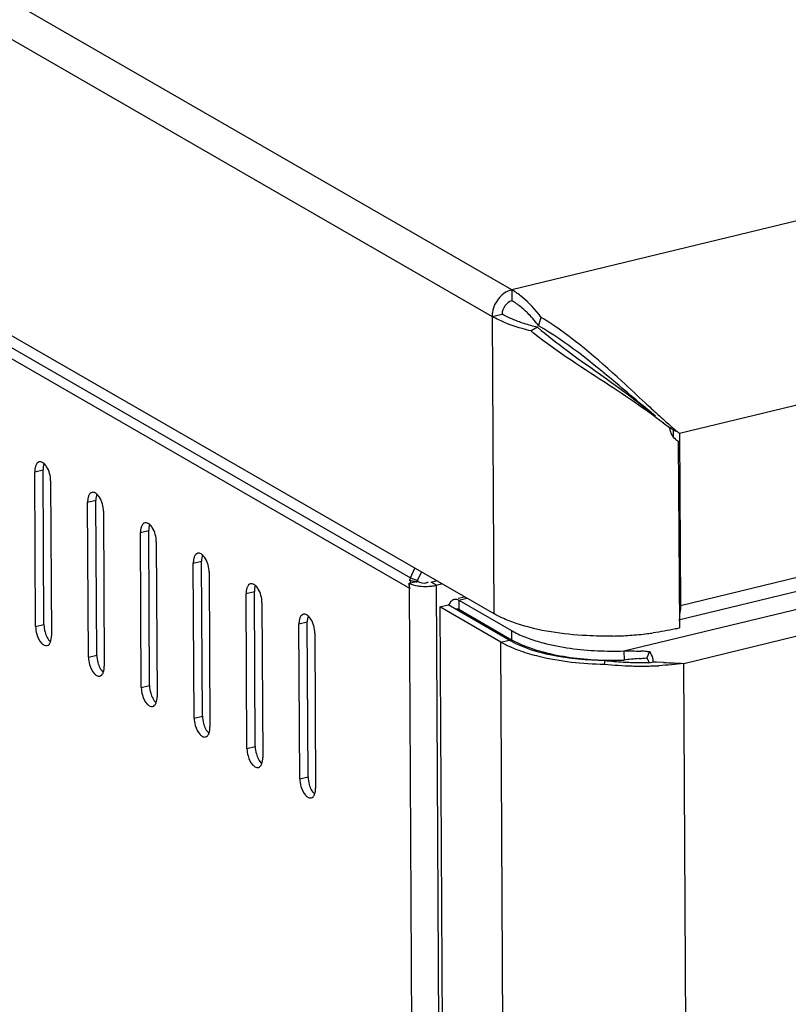
# Model space of a CAD drawing. Units: millimetres. Extents: x 0 to 420, y 0 to 297.
# Drawn here: x 359 to 366, y 89 to 97 of the extents above; entities that cross this region are included whole.
import ezdxf

# ---------------------------------------------------------------- set-up
doc = ezdxf.new("R2010")
doc.units = ezdxf.units.MM
doc.header["$LTSCALE"] = 23.1
doc.layers.get('0').update_dxf_attribs({"linetype": 'CONTINUOUS'})

msp = doc.modelspace()

# ---------------------------------------------------------------- linework, layer by layer
at = {"color": 7, "linetype": 'Continuous'}
for p, q in [((363.39215, 94.82999), (334.46495, 111.49595)), ((334.27341, 111.28331), (363.22466, 94.6035)), ((334.2576, 108.77802), (363.23865, 92.08103)), ((334.34044, 108.62723), (362.53113, 92.38559)), ((334.29459, 108.56112), (362.52172, 92.29849)), ((405.143, 104.93652), (363.39215, 94.82999)), ((404.9596, 103.32762), (364.81692, 93.61037)), ((404.96772, 101.86521), (364.82504, 92.14796)), ((404.91999, 101.736), (364.80816, 92.02623)), ((364.34475, 91.76423), (405.27227, 101.67145)), ((364.85225, 91.65868), (404.94599, 101.36408)), ((363.39215, 94.82999), (363.39266, 94.73714)), ((363.22466, 94.6035), (363.30892, 94.62389)), ((363.22466, 94.6035), (363.23865, 92.08103)), ((363.62014, 94.52359), (363.64147, 94.59595)), ((363.61103, 94.51127), (363.55578, 94.48007)), ((364.67902, 93.70071), (364.73095, 93.65993)), ((364.76307, 93.6414), (364.76339, 93.58292)), ((364.76307, 93.6414), (364.78409, 93.62929)), ((364.81692, 93.61037), (364.82504, 92.14796)), ((364.78561, 93.55603), (364.80664, 93.54392)), ((364.80664, 93.54392), (364.81543, 91.95968)), ((359.34022, 93.28582), (359.41044, 93.30281)), ((359.34752, 91.97042), (359.34022, 93.28582)), ((359.41774, 91.98742), (359.41044, 93.30281)), ((359.47485, 93.20825), (359.48215, 91.89286)), ((359.78898, 93.02727), (359.8592, 93.04427)), ((359.79628, 91.71187), (359.78898, 93.02727)), ((359.8665, 91.72887), (359.8592, 93.04427)), ((359.92361, 92.94971), (359.93091, 91.63431)), ((360.23775, 92.76872), (360.30796, 92.78572)), ((360.24504, 91.45333), (360.23775, 92.76872)), ((360.31526, 91.47032), (360.30796, 92.78572)), ((360.37237, 92.69116), (360.37967, 91.37576)), ((360.68651, 92.51017), (360.75672, 92.52717)), ((360.76402, 91.21178), (360.75672, 92.52717)), ((360.69381, 91.19478), (360.68651, 92.51017)), ((362.53113, 92.38559), (362.56861, 92.46707)), ((362.59216, 92.36162), (362.62557, 92.43425)), ((360.82114, 92.43261), (360.82844, 91.11722)), ((362.52149, 92.33996), (362.59171, 92.35695)), ((362.52333, 92.36613), (362.5791, 92.3539)), ((362.53231, 92.36096), (362.52333, 92.36613)), ((362.53113, 92.38559), (362.59216, 92.36162)), ((362.53231, 92.36096), (362.58927, 92.34847)), ((362.7068, 92.3481), (362.74977, 92.3585)), ((361.13527, 92.25163), (361.20549, 92.26862)), ((361.21279, 90.95323), (361.20549, 92.26862)), ((362.52172, 92.29849), (362.52149, 92.33996)), ((362.52172, 92.29849), (362.53099, 92.30073)), ((362.80982, 40.38463), (362.52172, 92.29849)), ((362.75168, 92.32224), (362.7068, 92.3481)), ((362.75168, 92.32224), (362.79464, 92.33264)), ((363.04023, 40.32545), (362.75168, 92.32224)), ((361.14257, 90.93623), (361.13527, 92.25163)), ((362.93775, 92.21123), (362.99051, 92.224)), ((362.94153, 92.19563), (363.0107, 92.21237)), ((362.94153, 92.19563), (362.94196, 92.11825)), ((362.94153, 92.19563), (363.39029, 91.93708)), ((361.2699, 92.17406), (361.2772, 90.85867)), ((362.78208, 92.13749), (362.8523, 92.15448)), ((362.78208, 92.13749), (363.0696, 40.3264)), ((363.29815, 91.84016), (362.78208, 92.13749)), ((363.36837, 91.85715), (362.8523, 92.15448)), ((362.94196, 92.11825), (363.39072, 91.8597)), ((364.81435, 92.15412), (364.82504, 92.14796)), ((362.97293, 92.08498), (362.99178, 92.08955)), ((359.34752, 91.97042), (359.41774, 91.98742)), ((361.58403, 91.99308), (361.65425, 92.01008)), ((361.59133, 90.67769), (361.58403, 91.99308)), ((361.66155, 90.69468), (361.65425, 92.01008)), ((363.39029, 91.93708), (363.39072, 91.8597)), ((361.71866, 91.91552), (361.72596, 90.60012)), ((363.29815, 91.84016), (363.36837, 91.85715)), ((363.58568, 40.02907), (363.29815, 91.84016)), ((359.79628, 91.71187), (359.8665, 91.72887)), ((364.17903, 91.65237), (364.184, 91.68327)), ((364.34475, 91.76423), (364.34518, 91.68685)), ((364.56087, 91.75906), (364.53881, 91.70498)), ((364.59759, 91.67001), (364.55716, 91.66045)), ((364.62225, 91.66888), (364.59758, 91.67001)), ((364.68183, 91.66608), (364.62225, 91.66888)), ((365.13909, 39.97139), (364.85225, 91.65868)), ((360.24504, 91.45333), (360.31526, 91.47032)), ((360.69381, 91.19478), (360.76402, 91.21178)), ((361.14257, 90.93623), (361.21279, 90.95323)), ((361.59133, 90.67769), (361.66155, 90.69468))]:
    msp.add_line(p, q, dxfattribs=at)
for points in [[(362.53113, 92.38559), (362.52831, 92.37917), (362.52571, 92.37268), (362.52333, 92.36613)], [(362.59216, 92.36162), (362.59075, 92.35842), (362.58945, 92.35517), (362.58826, 92.35189)]]:
    msp.add_lwpolyline(points, dxfattribs=at)
for centre, radius, start, end in [((363.09388, 94.31377), 0.59619, 54.96855, 59.981314), ((363.03614, 94.23106), 0.69706, 50.735023, 54.984769), ((362.82274, 93.93303), 0.99214, 39.002493, 43.140092), ((362.72974, 93.85655), 1.11255, 37.259649, 39.048874), ((362.69364, 93.82886), 1.15804, 36.864213, 37.268951), ((362.34761, 92.48502), 2.4759, 57.954292, 58.494536), ((365.9177, 97.4696), 3.80999, 231.688945, 232.070791), ((376.02668, 106.28183), 16.92129, 227.177379, 227.652075), ((370.01802, 99.69349), 8.00444, 227.671338, 228.351941), ((368.37722, 97.85029), 5.53673, 228.364108, 229.032074), ((364.89707, 93.6805), 0.16739, 187.060797, 196.274929), ((366.6294, 96.17829), 3.14944, 233.038473, 233.658989), ((364.89278, 93.67922), 0.16291, 196.264357, 204.102332), ((364.88449, 93.67537), 0.15378, 204.054551, 217.439128), ((367.71058, 97.08378), 4.52088, 229.042409, 229.482707), ((367.3414, 96.65177), 3.95261, 229.48242, 229.979975), ((367.08381, 96.34529), 3.55226, 229.982938, 230.34565), ((362.72123, 92.29614), 0.19973, 161.063193, 167.271847), ((362.65982, 92.75325), 0.44119, 265.61531, 274.054166), ((362.66173, 92.72801), 0.41588, 274.037851, 277.003797), ((363.73396, 92.5337), 0.68853, 240.05729, 241.063363), ((364.32734, 93.97868), 2.07716, 282.634627, 283.054146), ((364.3412, 93.919), 2.01589, 283.053467, 283.606086), ((363.7133, 92.4561), 0.69117, 240.062634, 241.481251), ((363.75851, 92.57823), 0.73937, 241.068149, 242.459353), ((364.1874, 94.91427), 3.02425, 271.225438, 273.933327), ((364.20027, 94.73903), 2.84854, 273.916713, 276.961063), ((364.22143, 94.55759), 2.66587, 276.982295, 278.003127), ((363.7007, 92.54086), 0.80811, 240.123039, 243.880312), ((363.7573, 92.65396), 0.93458, 243.817375, 244.977052), ((364.25466, 94.55256), 2.78979, 267.261707, 271.850583), ((364.25509, 94.47518), 2.78979, 267.261707, 271.850583), ((364.50002, 94.50377), 2.83814, 263.606977, 266.735742), ((364.64095, 89.22862), 2.47595, 95.375674, 96.860768), ((364.98372, 85.59756), 6.12316, 94.779, 95.385823), ((362.35436, 117.00555), 25.39469, 274.786978, 274.934663), ((363.73558, 74.28306), 17.49542, 87.360001, 87.537965), ((364.95209, 100.85641), 9.10576, 267.415092, 267.537618), ((364.49878, 94.69656), 3.06093, 264.003936, 268.414589), ((364.50061, 94.51145), 2.84584, 266.732716, 268.007328), ((364.49827, 94.4183), 2.75267, 267.988438, 271.208417), ((364.49737, 94.62467), 2.98903, 268.403366, 270.838634), ((364.49836, 94.52364), 2.888, 270.848425, 271.203133), ((364.4996, 94.468), 2.83235, 271.201609, 272.007234), ((364.50209, 94.39731), 2.76161, 272.006945, 272.900026), ((366.01307, 119.34302), 27.70894, 267.246235, 267.427181), ((365.16047, 100.36459), 8.71136, 267.42596, 267.972402)]:
    msp.add_arc(centre, radius, start, end, dxfattribs=at)
for points in [[(363.32765, 94.80018), (363.27531, 94.76353), (363.23673, 94.70013), (363.22715, 94.63695)], [(363.39215, 94.82999), (363.36913, 94.82442), (363.34705, 94.81377), (363.32765, 94.80018)], [(363.39266, 94.73714), (363.34703, 94.7261), (363.30866, 94.67084), (363.30892, 94.62389)], [(363.47037, 94.68309), (363.44592, 94.70303), (363.42, 94.72139), (363.39266, 94.73714)], [(363.64147, 94.59595), (363.59351, 94.6599), (363.53925, 94.72021), (363.47732, 94.77075)], [(363.54669, 94.61144), (363.52281, 94.63688), (363.49741, 94.66103), (363.47037, 94.68309)], [(363.28214, 94.5734), (363.26262, 94.58271), (363.2434, 94.5927), (363.22466, 94.6035)], [(363.61103, 94.51127), (363.57245, 94.52059), (363.53414, 94.53119), (363.49638, 94.54341)], [(364.43517, 93.87774), (364.51808, 93.82104), (364.60008, 93.76284), (364.6793, 93.70109)], [(364.61266, 93.75812), (364.56536, 93.79639), (364.51861, 93.83533), (364.47204, 93.87448)], [(364.80664, 93.54392), (364.7895, 93.55309), (364.77423, 93.56647), (364.76239, 93.58189)], [(359.41913, 93.35565), (359.41242, 93.33911), (359.41034, 93.32066), (359.41044, 93.30281)], [(359.8679, 93.0971), (359.86118, 93.08057), (359.8591, 93.06212), (359.8592, 93.04427)], [(360.31666, 92.83856), (360.30994, 92.82202), (360.30786, 92.80357), (360.30796, 92.78572)], [(360.76542, 92.58001), (360.7587, 92.56347), (360.75662, 92.54502), (360.75672, 92.52717)], [(362.59171, 92.35695), (362.61345, 92.34443), (362.6413, 92.33716), (362.66568, 92.34306)], [(361.21418, 92.32146), (361.20746, 92.30492), (361.20539, 92.28647), (361.20549, 92.26862)], [(362.52149, 92.33996), (362.54252, 92.32784), (362.56686, 92.32173), (362.59078, 92.31766)], [(364.82504, 92.14796), (364.82514, 92.13007), (364.82378, 92.11204), (364.82026, 92.09449)], [(361.66294, 92.06291), (361.65623, 92.04638), (361.65415, 92.02793), (361.65425, 92.01008)], [(363.30855, 92.04514), (363.28475, 92.05608), (363.26135, 92.06796), (363.23865, 92.08103)], [(363.43056, 91.99729), (363.38913, 92.01115), (363.34823, 92.02688), (363.30855, 92.04514)], [(359.34752, 91.97042), (359.34764, 91.94912), (359.35103, 91.92769), (359.35686, 91.90719)], [(359.41774, 91.98742), (359.41786, 91.96611), (359.42125, 91.94468), (359.42708, 91.92419)], [(364.78168, 91.95182), (364.71918, 91.93781), (364.65602, 91.9266), (364.59259, 91.91768)], [(359.42708, 91.92419), (359.43577, 91.89366), (359.45007, 91.86226), (359.47385, 91.84123)], [(359.47345, 91.84002), (359.48017, 91.85656), (359.48225, 91.87501), (359.48215, 91.89286)], [(363.39072, 91.8597), (363.43532, 91.83401), (363.48282, 91.81319), (363.53114, 91.79545)], [(363.41664, 91.92264), (363.45343, 91.90345), (363.49176, 91.88713), (363.53071, 91.87282)], [(363.362, 91.80711), (363.39585, 91.7913), (363.43064, 91.77741), (363.46587, 91.76498)], [(359.79628, 91.71187), (359.7964, 91.69057), (359.79979, 91.66914), (359.80562, 91.64865)], [(359.8665, 91.72887), (359.86662, 91.70757), (359.87001, 91.68613), (359.87584, 91.66564)], [(364.34475, 91.76423), (364.36813, 91.76498), (364.39154, 91.76501), (364.41493, 91.76461)], [(364.41493, 91.76461), (364.439, 91.7642), (364.46307, 91.76335), (364.48713, 91.76234)], [(364.56087, 91.75906), (364.5722, 91.74136), (364.58318, 91.72263), (364.58809, 91.7022)], [(359.87584, 91.66564), (359.88453, 91.63511), (359.89883, 91.60372), (359.92261, 91.58268)], [(359.92222, 91.58147), (359.92893, 91.59801), (359.93101, 91.61646), (359.93091, 91.63431)], [(364.85225, 91.65868), (364.78247, 91.64904), (364.71217, 91.6428), (364.64181, 91.63923)], [(360.24504, 91.45333), (360.24516, 91.43202), (360.24855, 91.41059), (360.25439, 91.3901)], [(360.31526, 91.47032), (360.31538, 91.44902), (360.31877, 91.42759), (360.3246, 91.4071)], [(360.3246, 91.4071), (360.33329, 91.37656), (360.34759, 91.34517), (360.37137, 91.32413)], [(360.37098, 91.32293), (360.3777, 91.33946), (360.37977, 91.35791), (360.37967, 91.37576)], [(360.69381, 91.19478), (360.69393, 91.17348), (360.69732, 91.15204), (360.70315, 91.13155)], [(360.76402, 91.21178), (360.76414, 91.19047), (360.76753, 91.16904), (360.77336, 91.14855)], [(360.77336, 91.14855), (360.78205, 91.11802), (360.79636, 91.08662), (360.82013, 91.06559)], [(360.81974, 91.06438), (360.82646, 91.08092), (360.82853, 91.09937), (360.82844, 91.11722)], [(361.14257, 90.93623), (361.14269, 90.91493), (361.14608, 90.8935), (361.15191, 90.873)], [(361.21279, 90.95323), (361.2129, 90.93193), (361.2163, 90.91049), (361.22213, 90.89)], [(361.22213, 90.89), (361.23081, 90.85947), (361.24512, 90.82807), (361.26889, 90.80704)], [(361.2685, 90.80583), (361.27522, 90.82237), (361.2773, 90.84082), (361.2772, 90.85867)], [(361.66155, 90.69468), (361.66167, 90.67338), (361.66506, 90.65195), (361.67089, 90.63145)], [(361.59133, 90.67769), (361.59145, 90.65638), (361.59484, 90.63495), (361.60067, 90.61446)], [(361.67089, 90.63145), (361.67958, 90.60092), (361.69388, 90.56953), (361.71766, 90.54849)], [(361.71726, 90.54728), (361.72398, 90.56382), (361.72606, 90.58227), (361.72596, 90.60012)]]:
    msp.add_open_spline(points, degree=3, dxfattribs=at)
for points, knots in [([(363.22715, 94.63695), (363.2263, 94.63136), (363.22503, 94.62023), (363.22463, 94.60903), (363.22466, 94.6035)], [0, 0, 0, 0, 0.5051892, 1, 1, 1, 1]), ([(363.49638, 94.54341), (363.47877, 94.54912), (363.41447, 94.5714), (363.35185, 94.59916), (363.30892, 94.62389)], [0, 0, 0, 0, 0.272008, 1, 1, 1, 1]), ([(363.55578, 94.48007), (363.53029, 94.48622), (363.43704, 94.51077), (363.34554, 94.54314), (363.28214, 94.5734)], [0, 0, 0, 0, 0.2717564, 1, 1, 1, 1]), ([(364.47204, 93.87448), (364.40649, 93.92958), (364.13471, 94.16068), (363.85532, 94.38791), (363.62014, 94.52359)], [0, 0, 0, 0, 0.2397706, 1, 1, 1, 1]), ([(364.52475, 93.87071), (364.45877, 93.93177), (364.18558, 94.18575), (363.90164, 94.43322), (363.66131, 94.58365)], [0, 0, 0, 0, 0.2407471, 1, 1, 1, 1]), ([(363.57575, 94.46439), (363.78306, 94.30283), (364.0767, 94.11666), (364.3658, 93.92518), (364.43517, 93.87774)], [0, 0, 0, 0, 0.7577348, 1, 1, 1, 1]), ([(363.61103, 94.51127), (363.69274, 94.44243), (364.02161, 94.18807), (364.37082, 93.96019), (364.60624, 93.76045)], [0, 0, 0, 0, 0.2570866, 1, 1, 1, 1]), ([(359.37813, 93.36851), (359.37185, 93.36701), (359.35903, 93.35879), (359.35188, 93.34594), (359.34892, 93.33865)], [0, 0, 0, 0, 0.4509286, 1, 1, 1, 1]), ([(359.40689, 93.3631), (359.40233, 93.36573), (359.39296, 93.36961), (359.38267, 93.3696), (359.37813, 93.36851)], [0, 0, 0, 0, 0.5299645, 1, 1, 1, 1]), ([(359.41874, 93.35444), (359.41685, 93.35612), (359.41304, 93.35922), (359.40894, 93.36192), (359.40689, 93.3631)], [0, 0, 0, 0, 0.5165833, 1, 1, 1, 1]), ([(359.47485, 93.20825), (359.47462, 93.24976), (359.46032, 93.30469), (359.42733, 93.34685), (359.41874, 93.35444)], [0, 0, 0, 0, 0.7835307, 1, 1, 1, 1]), ([(359.34262, 93.31593), (359.34177, 93.3111), (359.34054, 93.30108), (359.34019, 93.29099), (359.34022, 93.28582)], [0, 0, 0, 0, 0.4864289, 1, 1, 1, 1]), ([(359.34892, 93.33865), (359.34749, 93.33515), (359.34502, 93.32766), (359.34333, 93.31996), (359.34262, 93.31593)], [0, 0, 0, 0, 0.4802659, 1, 1, 1, 1]), ([(359.82689, 93.10997), (359.82061, 93.10847), (359.8078, 93.10024), (359.80064, 93.08739), (359.79768, 93.08011)], [0, 0, 0, 0, 0.4509286, 1, 1, 1, 1]), ([(359.85565, 93.10455), (359.85109, 93.10718), (359.84172, 93.11107), (359.83143, 93.11105), (359.82689, 93.10997)], [0, 0, 0, 0, 0.5299645, 1, 1, 1, 1]), ([(359.8675, 93.0959), (359.86561, 93.09757), (359.8618, 93.10067), (359.8577, 93.10337), (359.85565, 93.10455)], [0, 0, 0, 0, 0.5165833, 1, 1, 1, 1]), ([(359.79138, 93.05738), (359.79054, 93.05255), (359.7893, 93.04253), (359.78895, 93.03245), (359.78898, 93.02727)], [0, 0, 0, 0, 0.4864289, 1, 1, 1, 1]), ([(359.79768, 93.08011), (359.79626, 93.0766), (359.79378, 93.06911), (359.79209, 93.06141), (359.79138, 93.05738)], [0, 0, 0, 0, 0.4802659, 1, 1, 1, 1]), ([(359.92361, 92.94971), (359.92338, 92.99121), (359.90909, 93.04615), (359.87609, 93.0883), (359.8675, 93.0959)], [0, 0, 0, 0, 0.7835307, 1, 1, 1, 1]), ([(360.30442, 92.846), (360.29985, 92.84863), (360.29048, 92.85252), (360.2802, 92.85251), (360.27565, 92.85142)], [0, 0, 0, 0, 0.5299645, 1, 1, 1, 1]), ([(360.24014, 92.79883), (360.2393, 92.79401), (360.23807, 92.78398), (360.23772, 92.7739), (360.23775, 92.76872)], [0, 0, 0, 0, 0.4864289, 1, 1, 1, 1]), ([(360.24644, 92.82156), (360.24502, 92.81806), (360.24254, 92.81056), (360.24085, 92.80286), (360.24014, 92.79883)], [0, 0, 0, 0, 0.4802659, 1, 1, 1, 1]), ([(360.27565, 92.85142), (360.26937, 92.84992), (360.25656, 92.84169), (360.2494, 92.82885), (360.24644, 92.82156)], [0, 0, 0, 0, 0.4509286, 1, 1, 1, 1]), ([(360.31627, 92.83735), (360.31437, 92.83903), (360.31057, 92.84212), (360.30647, 92.84482), (360.30442, 92.846)], [0, 0, 0, 0, 0.5165833, 1, 1, 1, 1]), ([(360.37237, 92.69116), (360.37214, 92.73266), (360.35785, 92.7876), (360.32485, 92.82975), (360.31627, 92.83735)], [0, 0, 0, 0, 0.7835307, 1, 1, 1, 1]), ([(360.68891, 92.54029), (360.68806, 92.53546), (360.68683, 92.52544), (360.68648, 92.51535), (360.68651, 92.51017)], [0, 0, 0, 0, 0.4864289, 1, 1, 1, 1]), ([(360.6952, 92.56301), (360.69378, 92.55951), (360.6913, 92.55202), (360.68961, 92.54432), (360.68891, 92.54029)], [0, 0, 0, 0, 0.4802659, 1, 1, 1, 1]), ([(360.72441, 92.59287), (360.71813, 92.59137), (360.70532, 92.58315), (360.69816, 92.5703), (360.6952, 92.56301)], [0, 0, 0, 0, 0.4509286, 1, 1, 1, 1]), ([(360.75318, 92.58746), (360.74861, 92.59009), (360.73924, 92.59397), (360.72896, 92.59396), (360.72441, 92.59287)], [0, 0, 0, 0, 0.5299645, 1, 1, 1, 1]), ([(360.76503, 92.5788), (360.76313, 92.58048), (360.75933, 92.58357), (360.75523, 92.58628), (360.75318, 92.58746)], [0, 0, 0, 0, 0.5165833, 1, 1, 1, 1]), ([(360.82114, 92.43261), (360.82091, 92.47411), (360.80661, 92.52905), (360.77362, 92.5712), (360.76503, 92.5788)], [0, 0, 0, 0, 0.7835307, 1, 1, 1, 1]), ([(362.66568, 92.34306), (362.66863, 92.34377), (362.67423, 92.34571), (362.67907, 92.34925), (362.68102, 92.35132)], [0, 0, 0, 0, 0.516011, 1, 1, 1, 1]), ([(361.13767, 92.28174), (361.13682, 92.27691), (361.13559, 92.26689), (361.13524, 92.2568), (361.13527, 92.25163)], [0, 0, 0, 0, 0.4864289, 1, 1, 1, 1]), ([(361.14397, 92.30446), (361.14254, 92.30096), (361.14006, 92.29347), (361.13837, 92.28577), (361.13767, 92.28174)], [0, 0, 0, 0, 0.4802659, 1, 1, 1, 1]), ([(361.17318, 92.33433), (361.16689, 92.33282), (361.15408, 92.3246), (361.14693, 92.31175), (361.14397, 92.30446)], [0, 0, 0, 0, 0.4509286, 1, 1, 1, 1]), ([(361.20194, 92.32891), (361.19738, 92.33154), (361.18801, 92.33542), (361.17772, 92.33541), (361.17318, 92.33433)], [0, 0, 0, 0, 0.5299645, 1, 1, 1, 1]), ([(361.21379, 92.32026), (361.2119, 92.32193), (361.20809, 92.32503), (361.20399, 92.32773), (361.20194, 92.32891)], [0, 0, 0, 0, 0.5165833, 1, 1, 1, 1]), ([(361.2699, 92.17406), (361.26967, 92.21557), (361.25537, 92.2705), (361.22238, 92.31266), (361.21379, 92.32026)], [0, 0, 0, 0, 0.7835307, 1, 1, 1, 1]), ([(362.52172, 92.29849), (362.52169, 92.30539), (362.52249, 92.3194), (362.52484, 92.33322), (362.52641, 92.34015)], [0, 0, 0, 0, 0.4929858, 1, 1, 1, 1]), ([(362.59078, 92.31766), (362.59653, 92.31668), (362.60828, 92.31498), (362.62008, 92.31381), (362.62609, 92.31335)], [0, 0, 0, 0, 0.4919388, 1, 1, 1, 1]), ([(362.71244, 92.31523), (362.71922, 92.31607), (362.73237, 92.31803), (362.7454, 92.32072), (362.75168, 92.32224)], [0, 0, 0, 0, 0.5137266, 1, 1, 1, 1]), ([(362.85985, 92.15037), (362.86189, 92.1574), (362.86673, 92.17031), (362.87415, 92.18203), (362.87832, 92.18686)], [0, 0, 0, 0, 0.5345285, 1, 1, 1, 1]), ([(362.87832, 92.18686), (362.88025, 92.1891), (362.88432, 92.1932), (362.889, 92.1966), (362.8914, 92.19802)], [0, 0, 0, 0, 0.5143134, 1, 1, 1, 1]), ([(362.8914, 92.19802), (362.89324, 92.19912), (362.89706, 92.20104), (362.90113, 92.20237), (362.90318, 92.20286)], [0, 0, 0, 0, 0.5041441, 1, 1, 1, 1]), ([(362.90318, 92.20286), (362.90924, 92.20433), (362.92297, 92.20432), (362.93545, 92.19913), (362.94153, 92.19563)], [0, 0, 0, 0, 0.4707277, 1, 1, 1, 1]), ([(362.91612, 92.11898), (362.91715, 92.11965), (362.9193, 92.12081), (362.92162, 92.12157), (362.92279, 92.12185)], [0, 0, 0, 0, 0.5050657, 1, 1, 1, 1]), ([(362.92279, 92.12185), (362.92352, 92.12202), (362.925, 92.12229), (362.92649, 92.12239), (362.92725, 92.12241)], [0, 0, 0, 0, 0.4977468, 1, 1, 1, 1]), ([(362.92725, 92.12241), (362.92969, 92.12246), (362.93487, 92.12171), (362.93962, 92.1196), (362.94196, 92.11825)], [0, 0, 0, 0, 0.4755427, 1, 1, 1, 1]), ([(361.58643, 92.02319), (361.58558, 92.01836), (361.58435, 92.00834), (361.584, 91.99826), (361.58403, 91.99308)], [0, 0, 0, 0, 0.4864289, 1, 1, 1, 1]), ([(361.59273, 92.04592), (361.5913, 92.04241), (361.58883, 92.03492), (361.58714, 92.02722), (361.58643, 92.02319)], [0, 0, 0, 0, 0.4802659, 1, 1, 1, 1]), ([(361.62194, 92.07578), (361.61566, 92.07428), (361.60284, 92.06605), (361.59569, 92.0532), (361.59273, 92.04592)], [0, 0, 0, 0, 0.4509286, 1, 1, 1, 1]), ([(361.6507, 92.07036), (361.64614, 92.07299), (361.63677, 92.07688), (361.62648, 92.07686), (361.62194, 92.07578)], [0, 0, 0, 0, 0.5299645, 1, 1, 1, 1]), ([(361.66255, 92.06171), (361.66066, 92.06338), (361.65685, 92.06648), (361.65275, 92.06918), (361.6507, 92.07036)], [0, 0, 0, 0, 0.5165833, 1, 1, 1, 1]), ([(361.71866, 91.91552), (361.71843, 91.95702), (361.70413, 92.01196), (361.67114, 92.05411), (361.66255, 92.06171)], [0, 0, 0, 0, 0.7835307, 1, 1, 1, 1]), ([(364.82026, 92.09449), (364.81966, 92.09147), (364.81834, 92.08556), (364.81673, 92.07972), (364.81587, 92.07688)], [0, 0, 0, 0, 0.5091785, 1, 1, 1, 1]), ([(364.25207, 91.89071), (364.17759, 91.88911), (363.90111, 91.89357), (363.6224, 91.93311), (363.43056, 91.99729)], [0, 0, 0, 0, 0.2691589, 1, 1, 1, 1]), ([(359.35686, 91.90719), (359.36488, 91.87903), (359.38071, 91.84351), (359.40902, 91.8193), (359.41548, 91.81558)], [0, 0, 0, 0, 0.7969893, 1, 1, 1, 1]), ([(363.53071, 91.87282), (363.57258, 91.85745), (363.76463, 91.79884), (363.96564, 91.77342), (364.12138, 91.76596)], [0, 0, 0, 0, 0.2224253, 1, 1, 1, 1]), ([(359.41548, 91.81558), (359.42004, 91.81295), (359.42941, 91.80906), (359.4397, 91.80907), (359.44424, 91.81016)], [0, 0, 0, 0, 0.5299645, 1, 1, 1, 1]), ([(359.44424, 91.81016), (359.45053, 91.81166), (359.46334, 91.81989), (359.47049, 91.83273), (359.47345, 91.84002)], [0, 0, 0, 0, 0.4509286, 1, 1, 1, 1]), ([(363.38331, 91.8488), (363.49066, 91.79044), (363.75846, 91.71236), (364.03201, 91.68592), (364.184, 91.68327)], [0, 0, 0, 0, 0.4456419, 1, 1, 1, 1]), ([(363.53114, 91.79545), (363.57301, 91.78007), (363.76506, 91.72147), (363.96607, 91.69605), (364.12181, 91.68858)], [0, 0, 0, 0, 0.2224253, 1, 1, 1, 1]), ([(363.46587, 91.76498), (363.51654, 91.74711), (363.74876, 91.68043), (363.99154, 91.65563), (364.17903, 91.65237)], [0, 0, 0, 0, 0.2226954, 1, 1, 1, 1]), ([(364.53881, 91.70498), (364.54015, 91.70288), (364.54275, 91.69848), (364.54507, 91.69392), (364.54619, 91.69156)], [0, 0, 0, 0, 0.487637, 1, 1, 1, 1]), ([(364.54619, 91.69156), (364.54853, 91.68664), (364.55271, 91.67643), (364.55586, 91.66586), (364.55716, 91.66045)], [0, 0, 0, 0, 0.4950896, 1, 1, 1, 1]), ([(364.58809, 91.7022), (364.58915, 91.6978), (364.59075, 91.68869), (364.59107, 91.67944), (364.59088, 91.67475)], [0, 0, 0, 0, 0.4902574, 1, 1, 1, 1]), ([(359.80562, 91.64865), (359.81364, 91.62048), (359.82948, 91.58496), (359.85778, 91.56075), (359.86424, 91.55703)], [0, 0, 0, 0, 0.7969893, 1, 1, 1, 1]), ([(359.86424, 91.55703), (359.8688, 91.5544), (359.87818, 91.55051), (359.88846, 91.55053), (359.893, 91.55161)], [0, 0, 0, 0, 0.5299645, 1, 1, 1, 1]), ([(359.893, 91.55161), (359.89929, 91.55311), (359.9121, 91.56134), (359.91925, 91.57419), (359.92222, 91.58147)], [0, 0, 0, 0, 0.4509286, 1, 1, 1, 1]), ([(360.25439, 91.3901), (360.2624, 91.36193), (360.27824, 91.32641), (360.30654, 91.3022), (360.313, 91.29848)], [0, 0, 0, 0, 0.7969893, 1, 1, 1, 1]), ([(360.313, 91.29848), (360.31757, 91.29585), (360.32694, 91.29197), (360.33722, 91.29198), (360.34177, 91.29307)], [0, 0, 0, 0, 0.5299645, 1, 1, 1, 1]), ([(360.34177, 91.29307), (360.34805, 91.29457), (360.36086, 91.30279), (360.36802, 91.31564), (360.37098, 91.32293)], [0, 0, 0, 0, 0.4509286, 1, 1, 1, 1]), ([(360.70315, 91.13155), (360.71116, 91.10339), (360.727, 91.06787), (360.7553, 91.04366), (360.76177, 91.03993)], [0, 0, 0, 0, 0.7969893, 1, 1, 1, 1]), ([(360.76177, 91.03993), (360.76633, 91.0373), (360.7757, 91.03342), (360.78599, 91.03343), (360.79053, 91.03452)], [0, 0, 0, 0, 0.5299645, 1, 1, 1, 1]), ([(360.79053, 91.03452), (360.79681, 91.03602), (360.80962, 91.04424), (360.81678, 91.05709), (360.81974, 91.06438)], [0, 0, 0, 0, 0.4509286, 1, 1, 1, 1]), ([(361.15191, 90.873), (361.15992, 90.84484), (361.17576, 90.80932), (361.20406, 90.78511), (361.21053, 90.78139)], [0, 0, 0, 0, 0.7969893, 1, 1, 1, 1]), ([(361.21053, 90.78139), (361.21509, 90.77876), (361.22446, 90.77487), (361.23475, 90.77489), (361.23929, 90.77597)], [0, 0, 0, 0, 0.5299645, 1, 1, 1, 1]), ([(361.23929, 90.77597), (361.24557, 90.77747), (361.25838, 90.7857), (361.26554, 90.79854), (361.2685, 90.80583)], [0, 0, 0, 0, 0.4509286, 1, 1, 1, 1]), ([(361.60067, 90.61446), (361.60869, 90.58629), (361.62452, 90.55077), (361.65283, 90.52656), (361.65929, 90.52284)], [0, 0, 0, 0, 0.7969893, 1, 1, 1, 1]), ([(361.65929, 90.52284), (361.66385, 90.52021), (361.67322, 90.51632), (361.68351, 90.51634), (361.68805, 90.51742)], [0, 0, 0, 0, 0.5299645, 1, 1, 1, 1]), ([(361.68805, 90.51742), (361.69434, 90.51893), (361.70715, 90.52715), (361.7143, 90.54), (361.71726, 90.54728)], [0, 0, 0, 0, 0.4509286, 1, 1, 1, 1])]:
    msp.add_open_spline(points, degree=3, knots=knots, dxfattribs=at)

doc.saveas('drawing.dxf')
